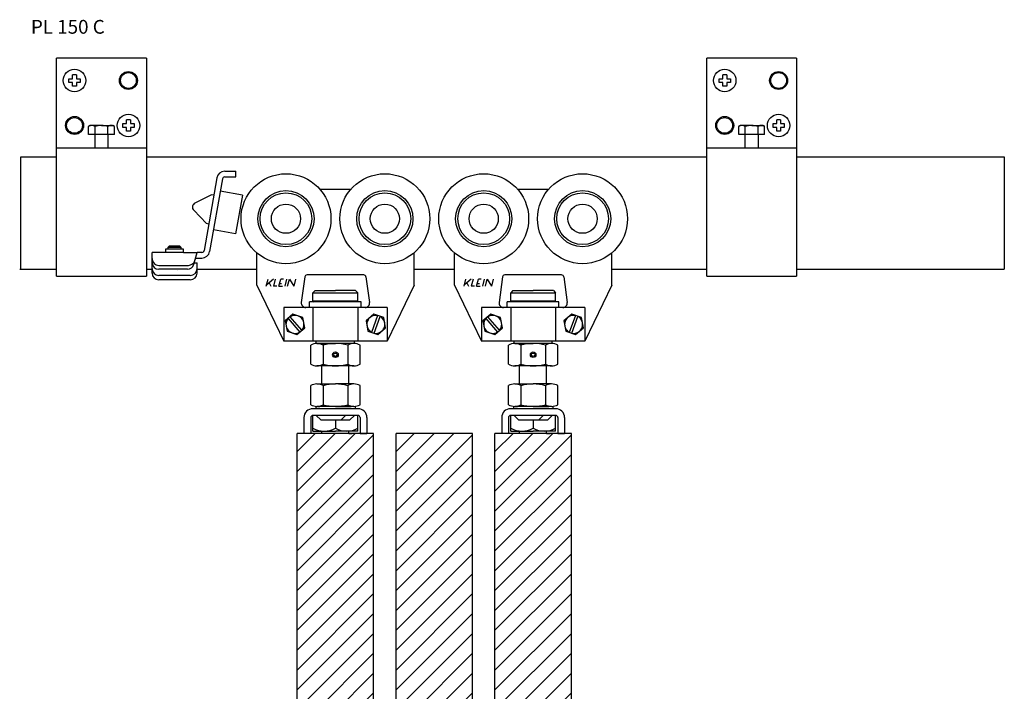
# Model space of a CAD drawing. Extents: x -200 to 556, y -208 to 390.
# Drawn here: x -200 to 239, y 91 to 390 of the extents above; entities that cross this region are included whole.
import ezdxf

# ---------------------------------------------------------------- set-up
doc = ezdxf.new("R2010")
doc.units = 0
doc.header["$MEASUREMENT"] = 0
doc.linetypes.add('SOLID', pattern=[0])
doc.layers.get('0').update_dxf_attribs({"linetype": 'CONTINUOUS'})
doc.layers.add('DIBUIX', color=7, linetype='SOLID')

# ---------------------------------------------------------------- blocks, each defined once
blk = doc.blocks.new('*U1')
at = {"color": 1, "linetype": 'CONTINUOUS'}
blk.add_text('PL 150 C', height=3.067, dxfattribs=at).set_placement((-195.07, 95.39))

msp = doc.modelspace()

# ---------------------------------------------------------------- hatches: boundary and pattern name
at = {"layer": 'DIBUIX', "linetype": 'CONTINUOUS'}
h = msp.add_hatch(dxfattribs=at)
h.set_pattern_fill('ANSI31', color=254, scale=50, style=0)
h.set_pattern_definition([(45, (150.113, 150.166), (-4.41942, 4.41942), [])])
h.paths.add_polyline_path([(-42.11, -140.17), (-42.11, 206.01), (-76.11, 206.01), (-76.11, -140.17)])
h = msp.add_hatch(dxfattribs=at)
h.set_pattern_fill('ANSI31', color=254, scale=50, style=0)
h.set_pattern_definition([(45, (194.113, 150.166), (-4.41942, 4.41942), [])])
h.paths.add_polyline_path([(1.89, 206.01), (-32.11, 206.01), (-32.11, -140.17), (1.89, -140.17)])
h = msp.add_hatch(dxfattribs=at)
h.set_pattern_fill('ANSI31', color=254, scale=50, style=0)
h.set_pattern_definition([(45, (238.1115, 150.166), (-4.41942, 4.41942), [])])
h.paths.add_polyline_path([(45.88, 206.01), (11.88, 206.01), (11.88, -140.17), (45.88, -140.17)])

# ---------------------------------------------------------------- linework, layer by layer
at = {"layer": 'DIBUIX', "linetype": 'SOLID'}
for p, q in [((-143.2, 373.01), (-183.2, 373.01)), ((-183.2, 276.01), (-183.2, 373.01)), ((-143.2, 373.01), (-143.2, 373.01)), ((-143.2, 373.01), (-143.2, 276.01)), ((146.12, 373.01), (106.12, 373.01)), ((106.12, 276.01), (106.12, 373.01)), ((146.12, 373.01), (146.12, 373.01)), ((146.12, 373.01), (146.12, 276.01)), ((-177.68, 362.12), (-177.68, 363.83)), ((-177.68, 363.83), (-176.04, 363.83)), ((-174.32, 365.48), (-176.04, 365.48)), ((-176.04, 363.83), (-176.04, 365.48)), ((-174.32, 365.48), (-174.32, 363.83)), ((-174.32, 363.83), (-172.68, 363.83)), ((-172.68, 363.83), (-172.68, 362.12)), ((111.64, 362.12), (111.64, 363.83)), ((111.64, 363.83), (113.28, 363.83)), ((115, 365.48), (113.28, 365.48)), ((113.28, 363.83), (113.28, 365.48)), ((115, 365.48), (115, 363.83)), ((115, 363.83), (116.64, 363.83)), ((116.64, 363.83), (116.64, 362.12)), ((-176.04, 362.12), (-177.68, 362.12)), ((-176.04, 360.48), (-176.04, 362.12)), ((-174.32, 360.48), (-176.04, 360.48)), ((-172.68, 362.12), (-174.32, 362.12)), ((-174.32, 362.12), (-174.32, 360.48)), ((113.28, 362.12), (111.64, 362.12)), ((113.28, 360.48), (113.28, 362.12)), ((115, 360.48), (113.28, 360.48)), ((116.64, 362.12), (115, 362.12)), ((115, 362.12), (115, 360.48)), ((-168.2, 343.01), (-168.97, 342.57)), ((-168.94, 342.59), (-168.97, 342.57)), ((-168.97, 339.01), (-168.97, 342.57)), ((-168.91, 342.61), (-168.94, 342.59)), ((-168.88, 342.63), (-168.91, 342.61)), ((-168.84, 342.64), (-168.88, 342.63)), ((-168.81, 342.66), (-168.84, 342.64)), ((-168.78, 342.68), (-168.81, 342.66)), ((-168.75, 342.7), (-168.78, 342.68)), ((-168.71, 342.71), (-168.75, 342.7)), ((-168.68, 342.73), (-168.71, 342.71)), ((-168.65, 342.75), (-168.68, 342.73)), ((-168.62, 342.76), (-168.65, 342.75)), ((-168.58, 342.78), (-168.62, 342.76)), ((-168.55, 342.79), (-168.58, 342.78)), ((-168.52, 342.8), (-168.55, 342.79)), ((-168.49, 342.82), (-168.52, 342.8)), ((-168.45, 342.83), (-168.49, 342.82)), ((-168.42, 342.84), (-168.45, 342.83)), ((-168.39, 342.86), (-168.42, 342.84)), ((-168.36, 342.87), (-168.39, 342.86)), ((-168.32, 342.88), (-168.36, 342.87)), ((-168.29, 342.89), (-168.32, 342.88)), ((-168.26, 342.9), (-168.29, 342.89)), ((-168.23, 342.91), (-168.26, 342.9)), ((-168.2, 342.92), (-168.23, 342.91)), ((-163.2, 343.01), (-168.2, 343.01)), ((-168.16, 342.93), (-168.2, 342.92)), ((-168.13, 342.94), (-168.16, 342.93)), ((-168.1, 342.94), (-168.13, 342.94)), ((-168.07, 342.95), (-168.1, 342.94)), ((-168.03, 342.96), (-168.07, 342.95)), ((-168, 342.97), (-168.03, 342.96)), ((-167.97, 342.97), (-168, 342.97)), ((-167.94, 342.98), (-167.97, 342.97)), ((-167.9, 342.98), (-167.94, 342.98)), ((-167.87, 342.99), (-167.9, 342.98)), ((-167.84, 342.99), (-167.87, 342.99)), ((-167.81, 343), (-167.84, 342.99)), ((-167.77, 343), (-167.81, 343)), ((-167.74, 343), (-167.77, 343)), ((-167.71, 343.01), (-167.74, 343)), ((-167.68, 343.01), (-167.71, 343.01)), ((-167.64, 343.01), (-167.68, 343.01)), ((-167.61, 343.01), (-167.64, 343.01)), ((-167.58, 343.01), (-167.61, 343.01)), ((-167.55, 343.01), (-167.58, 343.01)), ((-167.51, 343.01), (-167.55, 343.01)), ((-167.48, 343.01), (-167.51, 343.01)), ((-167.45, 343.01), (-167.48, 343.01)), ((-167.42, 343.01), (-167.45, 343.01)), ((-167.38, 343.01), (-167.42, 343.01)), ((-167.35, 343.01), (-167.38, 343.01)), ((-167.32, 343), (-167.35, 343.01)), ((-167.29, 343), (-167.32, 343)), ((-167.25, 343), (-167.29, 343)), ((-167.22, 342.99), (-167.25, 343)), ((-167.19, 342.99), (-167.22, 342.99)), ((-167.16, 342.98), (-167.19, 342.99)), ((-167.12, 342.98), (-167.16, 342.98)), ((-167.09, 342.97), (-167.12, 342.98)), ((-167.06, 342.97), (-167.09, 342.97)), ((-167.03, 342.96), (-167.06, 342.97)), ((-166.99, 342.95), (-167.03, 342.96)), ((-166.96, 342.94), (-166.99, 342.95)), ((-166.93, 342.94), (-166.96, 342.94)), ((-166.9, 342.93), (-166.93, 342.94)), ((-166.87, 342.92), (-166.9, 342.93)), ((-166.83, 342.91), (-166.87, 342.92)), ((-166.8, 342.9), (-166.83, 342.91)), ((-166.77, 342.89), (-166.8, 342.9)), ((-166.74, 342.88), (-166.77, 342.89)), ((-166.7, 342.87), (-166.74, 342.88)), ((-166.67, 342.86), (-166.7, 342.87)), ((-166.64, 342.84), (-166.67, 342.86)), ((-166.61, 342.83), (-166.64, 342.84)), ((-166.57, 342.82), (-166.61, 342.83)), ((-166.54, 342.8), (-166.57, 342.82)), ((-166.51, 342.79), (-166.54, 342.8)), ((-166.48, 342.78), (-166.51, 342.79)), ((-166.44, 342.76), (-166.48, 342.78)), ((-166.41, 342.75), (-166.44, 342.76)), ((-166.38, 342.73), (-166.41, 342.75)), ((-166.35, 342.71), (-166.38, 342.73)), ((-166.31, 342.7), (-166.35, 342.71)), ((-166.28, 342.68), (-166.31, 342.7)), ((-166.25, 342.66), (-166.28, 342.68)), ((-166.22, 342.64), (-166.25, 342.66)), ((-166.18, 342.63), (-166.22, 342.64)), ((-166.15, 342.61), (-166.18, 342.63)), ((-166.12, 342.59), (-166.15, 342.61)), ((-166.09, 342.57), (-166.12, 342.59)), ((-166.09, 339.01), (-166.09, 342.57)), ((-163.2, 343.01), (-158.2, 343.01)), ((-160.28, 342.59), (-160.31, 342.57)), ((-160.31, 339.01), (-160.31, 342.57)), ((-160.25, 342.61), (-160.28, 342.59)), ((-160.22, 342.63), (-160.25, 342.61)), ((-160.18, 342.64), (-160.22, 342.63)), ((-160.15, 342.66), (-160.18, 342.64)), ((-160.12, 342.68), (-160.15, 342.66)), ((-160.09, 342.7), (-160.12, 342.68)), ((-160.05, 342.71), (-160.09, 342.7)), ((-160.02, 342.73), (-160.05, 342.71)), ((-159.99, 342.75), (-160.02, 342.73)), ((-159.96, 342.76), (-159.99, 342.75)), ((-159.92, 342.78), (-159.96, 342.76)), ((-159.89, 342.79), (-159.92, 342.78)), ((-159.86, 342.8), (-159.89, 342.79)), ((-159.83, 342.82), (-159.86, 342.8)), ((-159.79, 342.83), (-159.83, 342.82)), ((-159.76, 342.84), (-159.79, 342.83)), ((-159.73, 342.86), (-159.76, 342.84)), ((-159.7, 342.87), (-159.73, 342.86)), ((-159.66, 342.88), (-159.7, 342.87)), ((-159.63, 342.89), (-159.66, 342.88)), ((-159.6, 342.9), (-159.63, 342.89)), ((-159.57, 342.91), (-159.6, 342.9)), ((-159.53, 342.92), (-159.57, 342.91)), ((-159.5, 342.93), (-159.53, 342.92)), ((-159.47, 342.94), (-159.5, 342.93)), ((-159.44, 342.94), (-159.47, 342.94)), ((-159.41, 342.95), (-159.44, 342.94)), ((-159.37, 342.96), (-159.41, 342.95)), ((-159.34, 342.97), (-159.37, 342.96)), ((-159.31, 342.97), (-159.34, 342.97)), ((-159.28, 342.98), (-159.31, 342.97)), ((-159.24, 342.98), (-159.28, 342.98)), ((-159.21, 342.99), (-159.24, 342.98)), ((-159.18, 342.99), (-159.21, 342.99)), ((-159.15, 343), (-159.18, 342.99)), ((-159.11, 343), (-159.15, 343)), ((-159.08, 343), (-159.11, 343)), ((-159.05, 343.01), (-159.08, 343)), ((-159.02, 343.01), (-159.05, 343.01)), ((-158.98, 343.01), (-159.02, 343.01)), ((-158.95, 343.01), (-158.98, 343.01)), ((-158.92, 343.01), (-158.95, 343.01)), ((-158.89, 343.01), (-158.92, 343.01)), ((-158.85, 343.01), (-158.89, 343.01)), ((-158.82, 343.01), (-158.85, 343.01)), ((-158.79, 343.01), (-158.82, 343.01)), ((-158.76, 343.01), (-158.79, 343.01)), ((-158.72, 343.01), (-158.76, 343.01)), ((-158.69, 343.01), (-158.72, 343.01)), ((-158.66, 343), (-158.69, 343.01)), ((-158.63, 343), (-158.66, 343)), ((-158.59, 343), (-158.63, 343)), ((-158.56, 342.99), (-158.59, 343)), ((-158.53, 342.99), (-158.56, 342.99)), ((-158.5, 342.98), (-158.53, 342.99)), ((-158.46, 342.98), (-158.5, 342.98)), ((-158.43, 342.97), (-158.46, 342.98)), ((-158.4, 342.97), (-158.43, 342.97)), ((-158.37, 342.96), (-158.4, 342.97)), ((-158.33, 342.95), (-158.37, 342.96)), ((-158.3, 342.94), (-158.33, 342.95)), ((-158.27, 342.94), (-158.3, 342.94)), ((-158.24, 342.93), (-158.27, 342.94)), ((-158.2, 342.92), (-158.24, 342.93)), ((-157.43, 342.57), (-158.2, 343.01)), ((-158.17, 342.91), (-158.2, 342.92)), ((-158.14, 342.9), (-158.17, 342.91)), ((-158.11, 342.89), (-158.14, 342.9)), ((-158.08, 342.88), (-158.11, 342.89)), ((-158.04, 342.87), (-158.08, 342.88)), ((-158.01, 342.86), (-158.04, 342.87)), ((-157.98, 342.84), (-158.01, 342.86)), ((-157.95, 342.83), (-157.98, 342.84)), ((-157.91, 342.82), (-157.95, 342.83)), ((-157.88, 342.8), (-157.91, 342.82)), ((-157.85, 342.79), (-157.88, 342.8)), ((-157.82, 342.78), (-157.85, 342.79)), ((-157.78, 342.76), (-157.82, 342.78)), ((-157.75, 342.75), (-157.78, 342.76)), ((-157.72, 342.73), (-157.75, 342.75)), ((-157.69, 342.71), (-157.72, 342.73)), ((-157.65, 342.7), (-157.69, 342.71)), ((-157.62, 342.68), (-157.65, 342.7)), ((-157.59, 342.66), (-157.62, 342.68)), ((-157.56, 342.64), (-157.59, 342.66)), ((-157.52, 342.63), (-157.56, 342.64)), ((-157.49, 342.61), (-157.52, 342.63)), ((-157.46, 342.59), (-157.49, 342.61)), ((-157.43, 342.57), (-157.46, 342.59)), ((-157.43, 339.01), (-157.43, 342.57)), ((-153.68, 342.12), (-153.68, 343.83)), ((-153.68, 343.83), (-152.04, 343.83)), ((-152.04, 342.12), (-153.68, 342.12)), ((-150.32, 345.48), (-152.04, 345.48)), ((-152.04, 343.83), (-152.04, 345.48)), ((-152.04, 340.48), (-152.04, 342.12)), ((-150.32, 345.48), (-150.32, 343.83)), ((-150.32, 343.83), (-148.68, 343.83)), ((-148.68, 342.12), (-150.32, 342.12)), ((-150.32, 342.12), (-150.32, 340.48)), ((-148.68, 343.83), (-148.68, 342.12)), ((121.12, 343.01), (120.35, 342.57)), ((120.38, 342.59), (120.35, 342.57)), ((120.35, 339.01), (120.35, 342.57)), ((120.41, 342.61), (120.38, 342.59)), ((120.44, 342.63), (120.41, 342.61)), ((120.48, 342.64), (120.44, 342.63)), ((120.51, 342.66), (120.48, 342.64)), ((120.54, 342.68), (120.51, 342.66)), ((120.57, 342.7), (120.54, 342.68)), ((120.61, 342.71), (120.57, 342.7)), ((120.64, 342.73), (120.61, 342.71)), ((120.67, 342.75), (120.64, 342.73)), ((120.7, 342.76), (120.67, 342.75)), ((120.74, 342.78), (120.7, 342.76)), ((120.77, 342.79), (120.74, 342.78)), ((120.8, 342.8), (120.77, 342.79)), ((120.83, 342.82), (120.8, 342.8)), ((120.87, 342.83), (120.83, 342.82)), ((120.9, 342.84), (120.87, 342.83)), ((120.93, 342.86), (120.9, 342.84)), ((120.96, 342.87), (120.93, 342.86)), ((121, 342.88), (120.96, 342.87)), ((121.03, 342.89), (121, 342.88)), ((121.06, 342.9), (121.03, 342.89)), ((121.09, 342.91), (121.06, 342.9)), ((121.13, 342.92), (121.09, 342.91)), ((126.12, 343.01), (121.12, 343.01)), ((121.16, 342.93), (121.13, 342.92)), ((121.19, 342.94), (121.16, 342.93)), ((121.22, 342.94), (121.19, 342.94)), ((121.26, 342.95), (121.22, 342.94)), ((121.29, 342.96), (121.26, 342.95)), ((121.32, 342.97), (121.29, 342.96)), ((121.35, 342.97), (121.32, 342.97)), ((121.39, 342.98), (121.35, 342.97)), ((121.42, 342.98), (121.39, 342.98)), ((121.45, 342.99), (121.42, 342.98)), ((121.48, 342.99), (121.45, 342.99)), ((121.51, 343), (121.48, 342.99)), ((121.55, 343), (121.51, 343)), ((121.58, 343), (121.55, 343)), ((121.61, 343.01), (121.58, 343)), ((121.64, 343.01), (121.61, 343.01)), ((121.68, 343.01), (121.64, 343.01)), ((121.71, 343.01), (121.68, 343.01)), ((121.74, 343.01), (121.71, 343.01)), ((121.77, 343.01), (121.74, 343.01)), ((121.81, 343.01), (121.77, 343.01)), ((121.84, 343.01), (121.81, 343.01)), ((121.87, 343.01), (121.84, 343.01)), ((121.9, 343.01), (121.87, 343.01)), ((121.94, 343.01), (121.9, 343.01)), ((121.97, 343.01), (121.94, 343.01)), ((122, 343), (121.97, 343.01)), ((122.03, 343), (122, 343)), ((122.07, 343), (122.03, 343)), ((122.1, 342.99), (122.07, 343)), ((122.13, 342.99), (122.1, 342.99)), ((122.16, 342.98), (122.13, 342.99)), ((122.2, 342.98), (122.16, 342.98)), ((122.23, 342.97), (122.2, 342.98)), ((122.26, 342.97), (122.23, 342.97)), ((122.29, 342.96), (122.26, 342.97)), ((122.33, 342.95), (122.29, 342.96)), ((122.36, 342.94), (122.33, 342.95)), ((122.39, 342.94), (122.36, 342.94)), ((122.42, 342.93), (122.39, 342.94)), ((122.46, 342.92), (122.42, 342.93)), ((122.49, 342.91), (122.46, 342.92)), ((122.52, 342.9), (122.49, 342.91)), ((122.55, 342.89), (122.52, 342.9)), ((122.59, 342.88), (122.55, 342.89)), ((122.62, 342.87), (122.59, 342.88)), ((122.65, 342.86), (122.62, 342.87)), ((122.68, 342.84), (122.65, 342.86)), ((122.72, 342.83), (122.68, 342.84)), ((122.75, 342.82), (122.72, 342.83)), ((122.78, 342.8), (122.75, 342.82)), ((122.81, 342.79), (122.78, 342.8)), ((122.84, 342.78), (122.81, 342.79)), ((122.88, 342.76), (122.84, 342.78)), ((122.91, 342.75), (122.88, 342.76)), ((122.94, 342.73), (122.91, 342.75)), ((122.97, 342.71), (122.94, 342.73)), ((123.01, 342.7), (122.97, 342.71)), ((123.04, 342.68), (123.01, 342.7)), ((123.07, 342.66), (123.04, 342.68)), ((123.1, 342.64), (123.07, 342.66)), ((123.14, 342.63), (123.1, 342.64)), ((123.17, 342.61), (123.14, 342.63)), ((123.2, 342.59), (123.17, 342.61)), ((123.23, 342.57), (123.2, 342.59)), ((123.23, 339.01), (123.23, 342.57)), ((126.12, 343.01), (131.12, 343.01)), ((129.04, 342.59), (129.01, 342.57)), ((129.01, 339.01), (129.01, 342.57)), ((129.07, 342.61), (129.04, 342.59)), ((129.1, 342.63), (129.07, 342.61)), ((129.14, 342.64), (129.1, 342.63)), ((129.17, 342.66), (129.14, 342.64)), ((129.2, 342.68), (129.17, 342.66)), ((129.23, 342.7), (129.2, 342.68)), ((129.27, 342.71), (129.23, 342.7)), ((129.3, 342.73), (129.27, 342.71)), ((129.33, 342.75), (129.3, 342.73)), ((129.36, 342.76), (129.33, 342.75)), ((129.4, 342.78), (129.36, 342.76)), ((129.43, 342.79), (129.4, 342.78)), ((129.46, 342.8), (129.43, 342.79)), ((129.49, 342.82), (129.46, 342.8)), ((129.53, 342.83), (129.49, 342.82)), ((129.56, 342.84), (129.53, 342.83)), ((129.59, 342.86), (129.56, 342.84)), ((129.62, 342.87), (129.59, 342.86)), ((129.66, 342.88), (129.62, 342.87)), ((129.69, 342.89), (129.66, 342.88)), ((129.72, 342.9), (129.69, 342.89)), ((129.75, 342.91), (129.72, 342.9)), ((129.79, 342.92), (129.75, 342.91)), ((129.82, 342.93), (129.79, 342.92)), ((129.85, 342.94), (129.82, 342.93)), ((129.88, 342.94), (129.85, 342.94)), ((129.92, 342.95), (129.88, 342.94)), ((129.95, 342.96), (129.92, 342.95)), ((129.98, 342.97), (129.95, 342.96)), ((130.01, 342.97), (129.98, 342.97)), ((130.05, 342.98), (130.01, 342.97)), ((130.08, 342.98), (130.05, 342.98)), ((130.11, 342.99), (130.08, 342.98)), ((130.14, 342.99), (130.11, 342.99)), ((130.18, 343), (130.14, 342.99)), ((130.21, 343), (130.18, 343)), ((130.24, 343), (130.21, 343)), ((130.27, 343.01), (130.24, 343)), ((130.3, 343.01), (130.27, 343.01)), ((130.34, 343.01), (130.3, 343.01)), ((130.37, 343.01), (130.34, 343.01)), ((130.4, 343.01), (130.37, 343.01)), ((130.43, 343.01), (130.4, 343.01)), ((130.47, 343.01), (130.43, 343.01)), ((130.5, 343.01), (130.47, 343.01)), ((130.53, 343.01), (130.5, 343.01)), ((130.56, 343.01), (130.53, 343.01)), ((130.6, 343.01), (130.56, 343.01)), ((130.63, 343.01), (130.6, 343.01)), ((130.66, 343), (130.63, 343.01)), ((130.69, 343), (130.66, 343)), ((130.73, 343), (130.69, 343)), ((130.76, 342.99), (130.73, 343)), ((130.79, 342.99), (130.76, 342.99)), ((130.82, 342.98), (130.79, 342.99)), ((130.86, 342.98), (130.82, 342.98)), ((130.89, 342.97), (130.86, 342.98)), ((130.92, 342.97), (130.89, 342.97)), ((130.95, 342.96), (130.92, 342.97)), ((130.99, 342.95), (130.95, 342.96)), ((131.02, 342.94), (130.99, 342.95)), ((131.05, 342.94), (131.02, 342.94)), ((131.08, 342.93), (131.05, 342.94)), ((131.12, 342.92), (131.08, 342.93)), ((131.89, 342.57), (131.12, 343.01)), ((131.15, 342.91), (131.12, 342.92)), ((131.18, 342.9), (131.15, 342.91)), ((131.21, 342.89), (131.18, 342.9)), ((131.25, 342.88), (131.21, 342.89)), ((131.28, 342.87), (131.25, 342.88)), ((131.31, 342.86), (131.28, 342.87)), ((131.34, 342.84), (131.31, 342.86)), ((131.38, 342.83), (131.34, 342.84)), ((131.41, 342.82), (131.38, 342.83)), ((131.44, 342.8), (131.41, 342.82)), ((131.47, 342.79), (131.44, 342.8)), ((131.51, 342.78), (131.47, 342.79)), ((131.54, 342.76), (131.51, 342.78)), ((131.57, 342.75), (131.54, 342.76)), ((131.6, 342.73), (131.57, 342.75)), ((131.63, 342.71), (131.6, 342.73)), ((131.67, 342.7), (131.63, 342.71)), ((131.7, 342.68), (131.67, 342.7)), ((131.73, 342.66), (131.7, 342.68)), ((131.76, 342.64), (131.73, 342.66)), ((131.8, 342.63), (131.76, 342.64)), ((131.83, 342.61), (131.8, 342.63)), ((131.86, 342.59), (131.83, 342.61)), ((131.89, 342.57), (131.86, 342.59)), ((131.89, 339.01), (131.89, 342.57)), ((135.64, 342.12), (135.64, 343.83)), ((135.64, 343.83), (137.28, 343.83)), ((137.28, 342.12), (135.64, 342.12)), ((139, 345.48), (137.28, 345.48)), ((137.28, 343.83), (137.28, 345.48)), ((137.28, 340.48), (137.28, 342.12)), ((139, 345.48), (139, 343.83)), ((139, 343.83), (140.64, 343.83)), ((140.64, 342.12), (139, 342.12)), ((139, 342.12), (139, 340.48)), ((140.64, 343.83), (140.64, 342.12)), ((-157.43, 339.01), (-168.97, 339.01)), ((-166.2, 339.01), (-166.2, 333.01)), ((-160.2, 333.01), (-160.2, 339.01)), ((-150.32, 340.48), (-152.04, 340.48)), ((131.89, 339.01), (120.35, 339.01)), ((123.12, 339.01), (123.12, 333.01)), ((129.12, 333.01), (129.12, 339.01)), ((139, 340.48), (137.28, 340.48)), ((-183.2, 333.01), (-143.2, 333.01)), ((106.12, 333.01), (146.12, 333.01)), ((-199.11, 279.01), (-199.11, 329.01)), ((-199.11, 329.01), (-183.2, 329.01)), ((-143.2, 329.01), (106.12, 329.01)), ((-14.52, 329.01), (21.82, 329.01)), ((146.12, 329.01), (238.54, 329.01)), ((238.54, 329.01), (238.54, 279.01)), ((-108.38, 322.61), (-103.38, 322.61)), ((-108.38, 320.11), (-103.38, 320.11)), ((-103.38, 320.11), (-103.38, 322.61)), ((-111.83, 319.72), (-117.54, 287.34)), ((-109.36, 319.29), (-115.07, 286.91)), ((-114.18, 312.14), (-121.6, 308.49)), ((-113.19, 311.97), (-114.18, 312.14)), ((-100.49, 312.02), (-110.34, 313.75)), ((-100.49, 312.02), (-103.53, 294.78)), ((-52.31, 314.52), (-65.92, 314.52)), ((35.69, 314.52), (22.08, 314.52)), ((-116.43, 299.34), (-122.17, 305.31)), ((-115.45, 299.17), (-116.43, 299.34)), ((-103.53, 294.78), (-113.38, 296.52)), ((-133.68, 288.67), (-133.03, 289.32)), ((-128.33, 289.32), (-133.03, 289.32)), ((-127.68, 288.67), (-128.33, 289.32)), ((-140.68, 284.01), (-140.68, 286.51)), ((-126.68, 286.51), (-140.68, 286.51)), ((-134.68, 288.01), (-134.68, 286.51)), ((-127.68, 288.01), (-134.68, 288.01)), ((-127.68, 288.67), (-133.68, 288.67)), ((-133.68, 288.67), (-133.68, 288.01)), ((-127.68, 288.01), (-127.68, 288.67)), ((-126.68, 288.01), (-127.68, 288.01)), ((-126.68, 286.51), (-126.68, 288.01)), ((-126.68, 286.51), (-120.68, 286.51)), ((-122.09, 281.24), (-120.68, 286.51)), ((-118.52, 286.51), (-120.68, 286.51)), ((-94.11, 272.02), (-94.11, 286.33)), ((-24.11, 272.02), (-24.11, 286.33)), ((-6.12, 272.02), (-6.12, 286.33)), ((63.88, 272.02), (63.88, 286.33)), ((-140.68, 283.78), (-140.68, 284.01)), ((-140.68, 282.01), (-140.68, 283.78)), ((-140.68, 279.32), (-140.68, 281.82)), ((-137.68, 280.78), (-124.52, 280.78)), ((-121.94, 281.82), (-120.68, 281.82)), ((-121.35, 284.01), (-121.62, 283.01)), ((-121.35, 284.01), (-118.52, 284.01)), ((-120.68, 279.32), (-120.68, 281.82)), ((-199.6, 279.01), (-183.2, 279.01)), ((-199.11, 279.01), (-183.2, 279.01)), ((-143.2, 279.01), (-140.68, 279.01)), ((-140.68, 277.32), (-140.68, 279.32)), ((-124.99, 279.01), (-137.68, 279.01)), ((-123.68, 276.32), (-137.68, 276.32)), ((-129.45, 278.52), (-129.45, 278.52)), ((-120.68, 277.32), (-120.68, 279.32)), ((-120.68, 279.01), (-94.11, 279.01)), ((-46.49, 276.52), (-71.74, 276.52)), ((-24.11, 279.01), (-6.12, 279.01)), ((41.51, 276.52), (16.26, 276.52)), ((63.88, 279.01), (106.12, 279.01)), ((146.12, 279.01), (238.54, 279.01)), ((-183.2, 276.01), (-143.2, 276.01)), ((-123.68, 274.32), (-137.68, 274.32)), ((-94.11, 272.02), (-82.11, 247.02)), ((-89.86, 271.57), (-89.06, 274.57)), ((-86.66, 274.57), (-89.69, 272.07)), ((-88.66, 272.93), (-87.86, 271.57)), ((-85.86, 274.57), (-86.67, 271.57)), ((-84.27, 271.57), (-83.46, 274.57)), ((-83.97, 272.67), (-83.04, 272.67)), ((-82.26, 274.57), (-83.46, 274.57)), ((-80.86, 274.57), (-81.67, 271.57)), ((-80.36, 271.57), (-79.56, 274.57)), ((-79.56, 274.57), (-77.67, 271.57)), ((-76.86, 274.57), (-77.67, 271.57)), ((-72.73, 275.66), (-74.3, 264.3)), ((-45.5, 275.66), (-43.93, 264.3)), ((-24.11, 272.02), (-36.11, 247.02)), ((-6.12, 272.02), (5.88, 247.02)), ((-1.86, 271.57), (-1.06, 274.57)), ((1.34, 274.57), (-1.7, 272.07)), ((-0.66, 272.93), (0.14, 271.57)), ((2.14, 274.57), (1.33, 271.57)), ((3.73, 271.57), (4.54, 274.57)), ((4.03, 272.67), (4.96, 272.67)), ((5.74, 274.57), (4.54, 274.57)), ((7.14, 274.57), (6.33, 271.57)), ((7.64, 271.57), (8.44, 274.57)), ((8.44, 274.57), (10.33, 271.57)), ((11.13, 274.57), (10.33, 271.57)), ((15.26, 275.66), (13.7, 264.3)), ((42.5, 275.66), (44.07, 264.3)), ((63.88, 272.02), (51.88, 247.02)), ((106.12, 276.01), (146.12, 276.01)), ((-85.16, 271.57), (-86.67, 271.57)), ((-84.27, 271.57), (-82.66, 271.57)), ((-68.11, 269.52), (-69.11, 268.52)), ((-69.11, 268.52), (-49.11, 268.52)), ((-69.11, 265.02), (-69.11, 268.52)), ((-68.11, 269.52), (-59.11, 269.52)), ((-50.11, 269.52), (-59.11, 269.52)), ((-50.11, 269.52), (-49.11, 268.52)), ((-49.11, 265.02), (-49.11, 268.52)), ((2.84, 271.57), (1.33, 271.57)), ((3.73, 271.57), (5.34, 271.57)), ((19.88, 269.52), (18.88, 268.52)), ((18.88, 268.52), (38.88, 268.52)), ((18.88, 265.02), (18.88, 268.52)), ((19.88, 269.52), (28.88, 269.52)), ((37.88, 269.52), (28.88, 269.52)), ((37.88, 269.52), (38.88, 268.52)), ((38.88, 265.02), (38.88, 268.52)), ((-70.61, 262.02), (-70.61, 264.52)), ((-47.61, 264.52), (-70.61, 264.52)), ((-69.11, 265.02), (-49.11, 265.02)), ((-69.11, 265.02), (-68.61, 264.52)), ((-49.61, 264.52), (-68.61, 264.52)), ((-49.61, 264.52), (-49.11, 265.02)), ((-47.61, 262.02), (-47.61, 264.52)), ((17.38, 262.02), (17.38, 264.52)), ((40.38, 264.52), (17.38, 264.52)), ((18.88, 265.02), (38.88, 265.02)), ((18.88, 265.02), (19.38, 264.52)), ((38.38, 264.52), (19.38, 264.52)), ((38.38, 264.52), (38.88, 265.02)), ((40.38, 262.02), (40.38, 264.52)), ((-82.11, 262.02), (-82.11, 247.02)), ((-36.11, 262.02), (-82.11, 262.02)), ((-78, 259.06), (-81.48, 256.02)), ((-73.63, 257.56), (-78, 259.06)), ((-45.91, 262.02), (-72.32, 262.02)), ((-47.61, 262.02), (-70.61, 262.02)), ((-69.11, 262.02), (-69.11, 247.02)), ((-49.11, 262.02), (-49.11, 247.02)), ((-41.95, 259.07), (-45.47, 256.07)), ((-37.6, 257.52), (-41.95, 259.07)), ((-36.11, 262.02), (-36.11, 247.02)), ((5.88, 262.02), (5.88, 247.02)), ((51.88, 262.02), (5.88, 262.02)), ((9.99, 259.06), (6.51, 256.02)), ((14.36, 257.56), (9.99, 259.06)), ((42.09, 262.02), (15.68, 262.02)), ((40.38, 262.02), (17.38, 262.02)), ((18.88, 262.02), (18.88, 247.02)), ((38.88, 262.02), (38.88, 247.02)), ((46.05, 259.07), (42.53, 256.07)), ((50.4, 257.52), (46.05, 259.07)), ((51.88, 262.02), (51.88, 247.02)), ((-81.48, 256.02), (-80.6, 251.49)), ((-80.2, 257.14), (-74.94, 251.12)), ((-74.03, 251.9), (-79.29, 257.93)), ((-72.75, 253.03), (-73.63, 257.56)), ((-45.47, 256.07), (-44.63, 251.53)), ((-40.34, 258.49), (-43.02, 250.96)), ((-41.89, 250.55), (-39.21, 258.09)), ((-36.76, 252.98), (-37.6, 257.52)), ((6.51, 256.02), (7.4, 251.49)), ((7.8, 257.14), (13.06, 251.12)), ((13.97, 251.9), (8.71, 257.93)), ((15.25, 253.03), (14.36, 257.56)), ((42.53, 256.07), (43.37, 251.53)), ((47.66, 258.49), (44.98, 250.96)), ((46.11, 250.55), (48.79, 258.09)), ((51.24, 252.98), (50.4, 257.52)), ((-80.6, 251.49), (-76.23, 249.99)), ((-76.23, 249.99), (-72.75, 253.03)), ((-44.63, 251.53), (-40.28, 249.98)), ((-40.28, 249.98), (-36.76, 252.98)), ((7.4, 251.49), (11.77, 249.99)), ((11.77, 249.99), (15.25, 253.03)), ((43.37, 251.53), (47.72, 249.98)), ((47.72, 249.98), (51.24, 252.98)), ((-36.11, 247.02), (-82.11, 247.02)), ((-67.61, 246.02), (-67.61, 247.02)), ((-50.61, 246.02), (-67.61, 246.02)), ((-67.34, 246.02), (-59.11, 246.02)), ((-50.89, 246.02), (-59.11, 246.02)), ((-50.61, 246.02), (-50.61, 247.02)), ((51.88, 247.02), (5.88, 247.02)), ((20.38, 246.02), (20.38, 247.02)), ((37.38, 246.02), (20.38, 246.02)), ((20.66, 246.02), (28.88, 246.02)), ((37.11, 246.02), (28.88, 246.02)), ((37.38, 246.02), (37.38, 247.02)), ((-70.08, 236.79), (-70.08, 245.26)), ((-64.6, 245.26), (-64.6, 236.79)), ((-53.63, 245.26), (-53.63, 236.79)), ((-48.15, 236.79), (-48.15, 245.26)), ((17.91, 236.79), (17.91, 245.26)), ((23.4, 245.26), (23.4, 236.79)), ((34.37, 245.26), (34.37, 236.79)), ((39.85, 236.79), (39.85, 245.26)), ((-50.89, 236.02), (-67.34, 236.02)), ((-65.11, 228.01), (-65.11, 236.02)), ((-53.11, 228.01), (-53.11, 236.02)), ((37.11, 236.02), (20.66, 236.02)), ((22.88, 228.01), (22.88, 236.02)), ((34.88, 228.01), (34.88, 236.02)), ((-67.34, 228.01), (-59.11, 228.01)), ((-50.89, 228.01), (-59.11, 228.01)), ((20.66, 228.01), (28.88, 228.01)), ((37.11, 228.01), (28.88, 228.01)), ((-70.08, 218.78), (-70.08, 227.25)), ((-64.6, 227.25), (-64.6, 218.78)), ((-53.63, 227.25), (-53.63, 218.78)), ((-48.15, 218.78), (-48.15, 227.25)), ((17.91, 218.78), (17.91, 227.25)), ((23.4, 227.25), (23.4, 218.78)), ((34.37, 227.25), (34.37, 218.78)), ((39.85, 218.78), (39.85, 227.25)), ((-49.11, 217.01), (-69.11, 217.01)), ((-67.86, 218.01), (-67.86, 217.01)), ((-50.89, 218.01), (-67.34, 218.01)), ((-67.11, 218.01), (-66.11, 218.01)), ((-59.11, 218.01), (-66.11, 218.01)), ((-59.11, 218.01), (-52.11, 218.01)), ((-51.11, 218.01), (-52.11, 218.01)), ((-50.36, 218.01), (-50.36, 217.01)), ((38.88, 217.01), (18.88, 217.01)), ((20.13, 218.01), (20.13, 217.01)), ((37.11, 218.01), (20.66, 218.01)), ((20.88, 218.01), (21.88, 218.01)), ((28.88, 218.01), (21.88, 218.01)), ((28.88, 218.01), (35.88, 218.01)), ((36.88, 218.01), (35.88, 218.01)), ((37.63, 218.01), (37.63, 217.01)), ((-73.11, 213.01), (-73.11, 206.01)), ((-70.11, 213.01), (-70.11, 206.01)), ((-49.11, 214.01), (-69.11, 214.01)), ((-69.11, 207.01), (-69.11, 214.01)), ((-65.61, 212.01), (-67.61, 214.01)), ((-65.61, 212.01), (-56.62, 212.01)), ((-59.11, 212.01), (-59.11, 208.26)), ((-56.62, 212.01), (-54.62, 214.01)), ((-56.62, 212.01), (-52.62, 212.01)), ((-52.62, 212.01), (-50.62, 214.01)), ((-49.11, 207.01), (-49.11, 214.01)), ((-48.11, 213.01), (-48.11, 206.01)), ((-45.11, 213.01), (-45.11, 206.01)), ((14.88, 213.01), (14.88, 206.01)), ((17.88, 213.01), (17.88, 206.01)), ((38.88, 214.01), (18.88, 214.01)), ((18.88, 207.01), (18.88, 214.01)), ((22.39, 212.01), (20.39, 214.01)), ((22.39, 212.01), (31.38, 212.01)), ((28.88, 212.01), (28.88, 208.26)), ((31.38, 212.01), (33.38, 214.01)), ((31.38, 212.01), (35.38, 212.01)), ((35.38, 212.01), (37.38, 214.01)), ((38.88, 207.01), (38.88, 214.01)), ((39.88, 213.01), (39.88, 206.01)), ((42.88, 213.01), (42.88, 206.01)), ((-76.11, -140.17), (-76.11, 206.01)), ((-42.11, 206.01), (-76.11, 206.01)), ((-70.11, 206.01), (-73.11, 206.01)), ((-69.11, 207.01), (-59.11, 207.01)), ((-53.11, 206.01), (-66.61, 206.01)), ((-65.11, 206.01), (-65.11, 207.01)), ((-49.11, 207.01), (-59.11, 207.01)), ((-53.11, 206.01), (-53.11, 207.01)), ((-53.11, 206.01), (-51.61, 206.01)), ((-48.11, 206.01), (-45.11, 206.01)), ((-42.11, -140.17), (-42.11, 206.01)), ((1.89, 206.01), (-32.11, 206.01)), ((-32.11, -140.17), (-32.11, 206.01)), ((1.89, -140.17), (1.89, 206.01)), ((45.88, 206.01), (11.88, 206.01)), ((11.88, -140.17), (11.88, 206.01)), ((17.88, 206.01), (14.88, 206.01)), ((18.88, 207.01), (28.88, 207.01)), ((34.88, 206.01), (21.38, 206.01)), ((22.88, 206.01), (22.88, 207.01)), ((38.88, 207.01), (28.88, 207.01)), ((34.88, 206.01), (34.88, 207.01)), ((34.88, 206.01), (36.38, 206.01)), ((39.88, 206.01), (42.88, 206.01)), ((45.88, -140.17), (45.88, 206.01))]:
    msp.add_line(p, q, dxfattribs=at)
for centre, radius in [((-175.2, 363.01), 5), ((-151.2, 363.01), 4), ((-151.2, 363.01), 3.5), ((114.12, 363.01), 5), ((138.12, 363.01), 4), ((138.12, 363.01), 3.5), ((-175.2, 343.01), 4), ((-175.2, 343.01), 3.5), ((-151.2, 343.01), 5), ((114.12, 343.01), 4), ((114.12, 343.01), 3.5), ((138.12, 343.01), 5), ((-81.11, 301.52), 20), ((-37.11, 301.52), 20), ((6.88, 301.52), 20), ((50.88, 301.52), 20), ((-81.11, 301.52), 12.5), ((-81.11, 301.52), 11.5), ((-37.11, 301.52), 12.5), ((-37.11, 301.52), 11.5), ((6.88, 301.52), 12.5), ((6.88, 301.52), 11.5), ((50.88, 301.52), 12.5), ((50.88, 301.52), 11.5), ((-81.11, 301.52), 6.5), ((-37.11, 301.52), 6.5), ((6.88, 301.52), 6.5), ((50.88, 301.52), 6.5), ((-59.11, 241.02), 1.25), ((-59.11, 241.02), 0.75), ((28.88, 241.02), 1.25), ((28.88, 241.02), 0.75)]:
    msp.add_circle(centre, radius, dxfattribs=at)
for centre, radius, start, end in [((-163.2, 333.46), 9.55, 72.412, 107.588), ((126.12, 333.46), 9.55, 72.412, 107.588), ((-108.38, 319.11), 3.5, 90, 170), ((-108.38, 319.11), 1, 90, 170), ((-120.72, 306.7), 2, 116.1786, 223.8214), ((-118.52, 287.51), 1, 270, 350), ((-118.52, 287.51), 3.5, 270, 350), ((-137.68, 283.78), 3, 180, 270), ((-137.68, 282.01), 3, 180, 270), ((-124.99, 282.01), 3, 270, 345), ((-124.52, 283.78), 3, 270, 345), ((-137.68, 279.32), 3, 180, 270), ((-137.68, 277.32), 3, 180, 270), ((-123.68, 279.32), 3, 270, 0), ((-123.68, 277.32), 3, 270, 0), ((-71.74, 275.52), 1, 90, 172.1467), ((-46.49, 275.52), 1, 7.8533, 90), ((16.26, 275.52), 1, 90, 172.1467), ((41.51, 275.52), 1, 7.8533, 90), ((-72.32, 264.02), 2, 172.1467, 270), ((-45.91, 264.02), 2, 270, 7.8533), ((15.68, 264.02), 2, 172.1467, 270), ((42.09, 264.02), 2, 270, 7.8533), ((-77.11, 254.52), 4, 319.7264, 122.4726), ((-41.11, 254.52), 4, 79.0903, 241.8364), ((10.88, 254.52), 4, 319.7264, 122.4726), ((46.88, 254.52), 4, 79.0903, 241.8364), ((-77.11, 254.52), 4, 139.7264, 302.4726), ((-41.11, 254.52), 4, 259.0903, 61.8364), ((10.88, 254.52), 4, 139.7264, 302.4726), ((46.88, 254.52), 4, 259.0903, 61.8364), ((-67.34, 240.74), 5.29, 58.7579, 121.2421), ((-59.11, 226.02), 20, 74.0832, 105.9168), ((-50.89, 240.74), 5.29, 58.7579, 121.2421), ((20.66, 240.74), 5.29, 58.7579, 121.2421), ((28.88, 226.02), 20, 74.0832, 105.9168), ((37.11, 240.74), 5.29, 58.7579, 121.2421), ((-67.34, 241.31), 5.29, 238.7579, 301.2421), ((-59.11, 256.02), 20, 254.0832, 285.9168), ((-50.89, 241.31), 5.29, 238.7579, 301.2421), ((20.66, 241.31), 5.29, 238.7579, 301.2421), ((28.88, 256.02), 20, 254.0832, 285.9168), ((37.11, 241.31), 5.29, 238.7579, 301.2421), ((-67.34, 222.73), 5.29, 58.7579, 121.2421), ((-59.11, 208.01), 20, 74.0832, 105.9168), ((-50.89, 222.73), 5.29, 58.7579, 121.2421), ((20.66, 222.73), 5.29, 58.7579, 121.2421), ((28.88, 208.01), 20, 74.0832, 105.9168), ((37.11, 222.73), 5.29, 58.7579, 121.2421), ((-69.11, 213.01), 4, 90, 180), ((-67.34, 223.3), 5.29, 238.7579, 301.2421), ((-59.11, 238.01), 20, 254.0832, 285.9168), ((-50.89, 223.3), 5.29, 238.7579, 301.2421), ((-49.11, 213.01), 4, 0, 90), ((18.88, 213.01), 4, 90, 180), ((20.66, 223.3), 5.29, 238.7579, 301.2421), ((28.88, 238.01), 20, 254.0832, 285.9168), ((37.11, 223.3), 5.29, 238.7579, 301.2421), ((38.88, 213.01), 4, 0, 90), ((-69.11, 213.01), 1, 90, 180), ((-49.11, 213.01), 1, 0, 90), ((18.88, 213.01), 1, 90, 180), ((38.88, 213.01), 1, 0, 90), ((-64.11, 217.64), 10.62, 241.9275, 298.0725), ((-54.11, 217.64), 10.62, 241.9275, 298.0725), ((23.88, 217.64), 10.62, 241.9275, 298.0725), ((33.88, 217.64), 10.62, 241.9275, 298.0725)]:
    msp.add_arc(centre, radius, start, end, dxfattribs=at)

# ---------------------------------------------------------------- block references
at = {"linetype": 'CONTINUOUS', "xscale": 2, "yscale": 2, "zscale": 2}
msp.add_blockref('*U1', (195.52, 193.05), dxfattribs=at)

doc.saveas('drawing.dxf')
